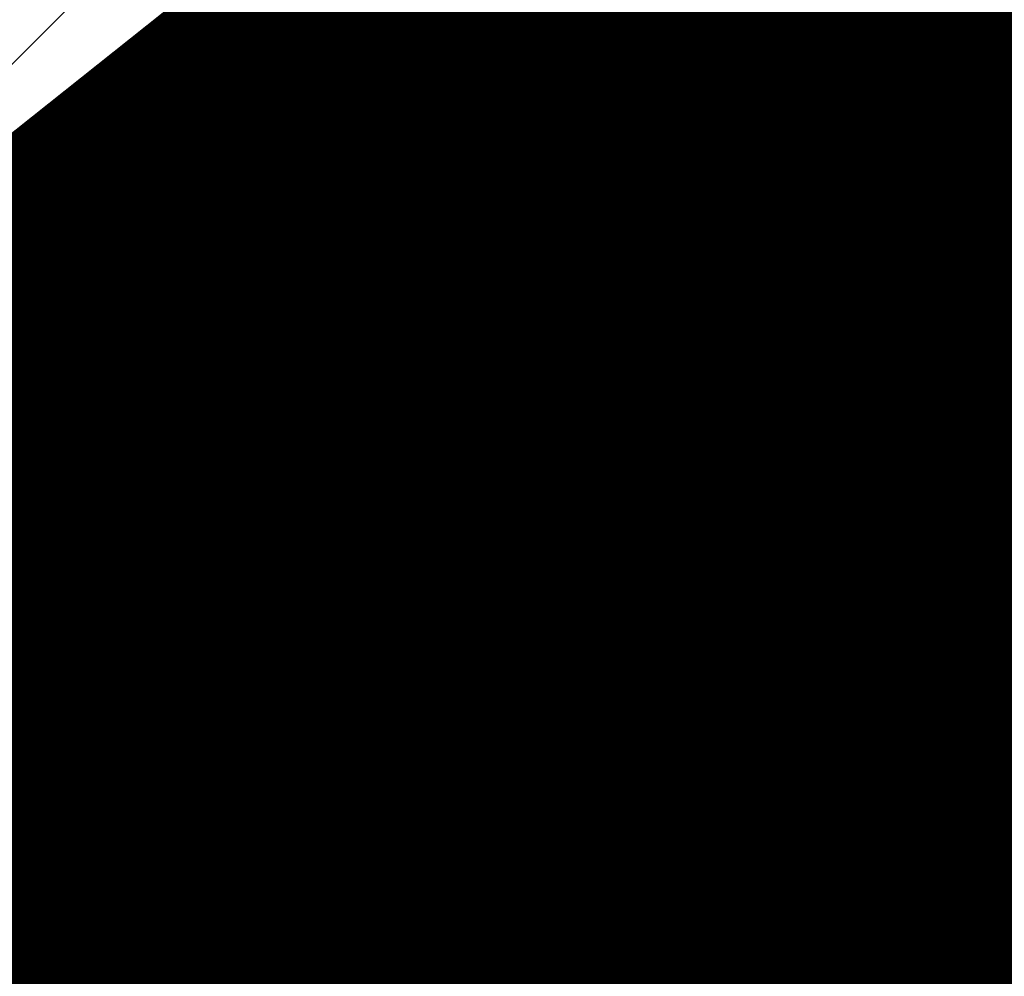
# Model space of a CAD drawing. Units: millimetres. Extents: x 545549 to 1093221, y 6583405 to 13168591.
# Drawn here: x 546536 to 546537, y 6584239 to 6584240 of the extents above; entities that cross this region are included whole.
import ezdxf

# ---------------------------------------------------------------- set-up
doc = ezdxf.new("R2010")
doc.units = ezdxf.units.MM
doc.header["$LTSCALE"] = 0.5
doc.linetypes.add('CENTER', pattern=[50.800000000000004, 31.75, -6.35, 6.35, -6.35])
for name, color, linetype, lineweight in [('GTRASS', 250, 'Continuous', 0), ('OPT-DP-ala', 129, 'CENTER', 9), ('OPT-kinnistu piir', 19, 'Continuous', 0), ('OPT_mõõdud', 164, 'CENTER', 5)]:
    doc.layers.add(name, color=color, linetype=linetype, lineweight=lineweight)
doc.layers.add('OPT-asf-uus', color=253, linetype='Continuous')
doc.layers.add('OPT-kontakt-ärimaa', color=7, linetype='Continuous', lineweight=5, true_color=0xff4242)
doc.layers.add('OPT-sadevesi_plan', color=7, linetype='Sade', lineweight=9, true_color=0x004c00)
doc.styles.add('Arial', font='arial.ttf')
doc.styles.get("Standard").update_dxf_attribs({"font": 'txt.shx'})
doc.linetypes.add('Kanal2', pattern='A,3.4,-0.4,["K2",Standard,S=0.5,R=0,X=-0.1,Y=-0.25],-1.2', length=5)
doc.linetypes.add('Sade', pattern='A,3.399999999999999,-0.4,["SK",Standard,S=0.5,R=0,X=-0.1,Y=-0.25],-1.199999999999999', length=5)
doc.dimstyles.new('Arch', dxfattribs={"dimtxt": 1.263201678240741, "dimasz": 1.122412109375, "dimexe": 1.5875, "dimexo": 0.79375, "dimgap": 0.0015875, "dimtad": 1, "dimdec": 1, "dimzin": 3, "dimtxsty": 'Arial', "dimblk": 'VW_SLASH', "dimcen": 0, "dimdle": 0.0015875, "dimazin": 0, "dimtfac": 0.8, "dimtdec": 1, "dimtix": 1, "dimtmove": 0, "dimatfit": 0, "dimldrblk": 'VW_FILLEDARROW', "dimfxl": 1, "dimfrac": 2, "dimtolj": 1, "dimtzin": 3, "dimarcsym": 0})

# ---------------------------------------------------------------- blocks, each defined once
blk = doc.blocks.new('topo')
at = {"layer": 'OPT-kinnistu piir'}
blk.add_3dface([(546504.72, 6584269.310000001), (546532.62, 6584234.01), (546605.98, 6584291.97), (546578.08, 6584327.28)], dxfattribs=at)
blk = doc.blocks.new('VW_SLASH')
at = {"color": 0, "linetype": 'ByBlock', "lineweight": 20}
blk.add_line((-0.499877537989201, -0.4998775379892009), (0.499877537989201, 0.4998775379892009), dxfattribs=at)
at = {"color": 0, "linetype": 'ByBlock', "lineweight": -2}
blk.add_line((0, 0), (-1, 0), dxfattribs=at)
blk = doc.blocks.new('*D211')
at = {"layer": 'DEFPOINTS', "color": 0, "linetype": 'ByBlock', "lineweight": 0, "transparency": 16777216}
for p in [(546611.4352963157, 6584289.908188011), (546611.4352963157, 6584289.908188011), (546537.2236403534, 6584231.275084004)]:
    blk.add_point(p, dxfattribs=at)
at = {"layer": 'OPT_mõõdud', "color": 0, "linetype": 'ByBlock', "lineweight": -2, "transparency": 16777216}
for p, q in [((546610.9432212766, 6584290.531005174), (546610.451146238, 6584291.153822337)), ((546538.1043427489, 6584231.970908863), (546610.5545939207, 6584289.212363151)), ((546537.7157153925, 6584230.65226684), (546538.207790432, 6584230.029449676))]:
    blk.add_line(p, q, dxfattribs=at)
at = {"layer": 'OPT_mõõdud', "color": 0, "linetype": 'ByBlock', "lineweight": -2, "transparency": 16777216, "xscale": 1.122412109375, "yscale": 1.122412109375, "zscale": 1.122412109375}
for p, rotation in [((546611.4352963157, 6584289.908188011), 38.31153818333309), ((546537.2236403539, 6584231.275084003), 218.3115381833331)]:
    blk.add_blockref('VW_SLASH', p, dxfattribs=dict(at, rotation=rotation))
at = {"layer": 'OPT_mõõdud', "color": 0, "linetype": 'ByBlock', "lineweight": 0, "transparency": 16777216, "insert": (546573.7696527932, 6584261.300192021), "char_height": 1.5, "attachment_point": 5, "rotation": 38.31153818333309, "style": 'Arial'}
blk.add_mtext('\\A1;94,6', dxfattribs=at)
blk = doc.blocks.new('VW_FILLEDARROW')
at = {"color": 0, "lineweight": -2}
blk.add_solid([(0, 0), (-1.4138671875, -0.3788445710954877), (-1.4138671875, 0.3788445710954881)], dxfattribs=at)

msp = doc.modelspace()

# ---------------------------------------------------------------- hatches: boundary and pattern name
at = {"layer": 'OPT-asf-uus', "true_color": 0xa8a8a8}
h = msp.add_hatch(color=253, dxfattribs=at)
edge = h.paths.add_edge_path()
edge.add_line((546572.3939550559, 6584221.950653351), (546529.4685345318, 6584188.233955325))
edge.add_line((546529.4685345318, 6584188.233955325), (546525.2650265878, 6584188.957935619))
edge.add_line((546525.2650265878, 6584188.957935619), (546524.3062027682, 6584183.373049096))
edge.add_line((546524.3062027682, 6584183.373049096), (546540.7907277477, 6584180.522530921))
edge.add_line((546540.7907277477, 6584180.522530921), (546640.187499077, 6584258.922743004))
edge.add_line((546640.187499077, 6584258.922743004), (546611.3265, 6584296.5102))
edge.add_line((546611.3265, 6584296.5102), (546606.3817000001, 6584292.971100001))
edge.add_line((546606.3817000001, 6584292.971100001), (546609.719726245, 6584288.557462829))
edge.add_line((546609.719726245, 6584288.557462829), (546595.7620915996, 6584277.528915488))
edge.add_line((546595.7620915996, 6584277.528915488), (546613.8281380646, 6584254.632285681))
edge.add_line((546613.8281380646, 6584254.632285681), (546555.2465255453, 6584208.42544431))
at = {"layer": 'OPT-kontakt-ärimaa'}
h = msp.add_hatch(dxfattribs=at)
h.set_pattern_fill('ANSI31', color=256, scale=0.225, style=0)
h.set_pattern_definition([(45, (0, 0), (-0.5051394068101398, 0.5051394068101399), [])])
h.paths.add_polyline_path([(546504.7200000001, 6584269.310000001), (546578.08, 6584327.28), (546605.97270406, 6584291.964237601), (546532.6304165865, 6584233.99682059), (546525.09, 6584190.18), (546480.74, 6584197.8), (546491.1900000001, 6584258.62)])

# ---------------------------------------------------------------- linework, layer by layer
at = {"layer": 'OPT-DP-ala', "color": 242, "ltscale": 0.5, "true_color": 0xcd2027, "const_width": 2}
msp.add_lwpolyline([(546560.4167597815, 6584187.156221644), (546524.2213547218, 6584193.347757458), (546530.6604694638, 6584234.416163784), (546612.1264188585, 6584299.222004714), (546645.8249729405, 6584254.369069775), (546560.4167597815, 6584187.156221644), (546560.4167597815, 6584187.156221644)], dxfattribs=at)
at = {"layer": 'OPT-sadevesi_plan', "linetype": 'Kanal2', "ltscale": 5, "const_width": 0.3}
msp.add_lwpolyline([(546535.0587521872, 6584242.317605002), (546538.4650012247, 6584238.009023275)], dxfattribs=at)

# ---------------------------------------------------------------- block references
at = {"layer": 'GTRASS', "linetype": 'Continuous', "lineweight": 0}
msp.add_blockref('topo', (0, 0), dxfattribs=at)

# ---------------------------------------------------------------- dimensions: what is measured, and where the dimension line sits
at = {"layer": 'OPT_mõõdud', "linetype": 'ByBlock', "lineweight": 0}
dim = msp.add_aligned_dim(p1=(546537.2236403542, 6584231.275084004), p2=(546611.4352963155, 6584289.908188011), distance=-1.4433962637123886e-10, dimstyle='Arch', override={"dimtxt": 1.5, "dimpost": '<>'}, dxfattribs=at)
dim.commit()
dim.dimension.update_dxf_attribs({"geometry": '*D211', "text_midpoint": (546573.7696527932, 6584261.300192021)})

doc.saveas('drawing.dxf')
